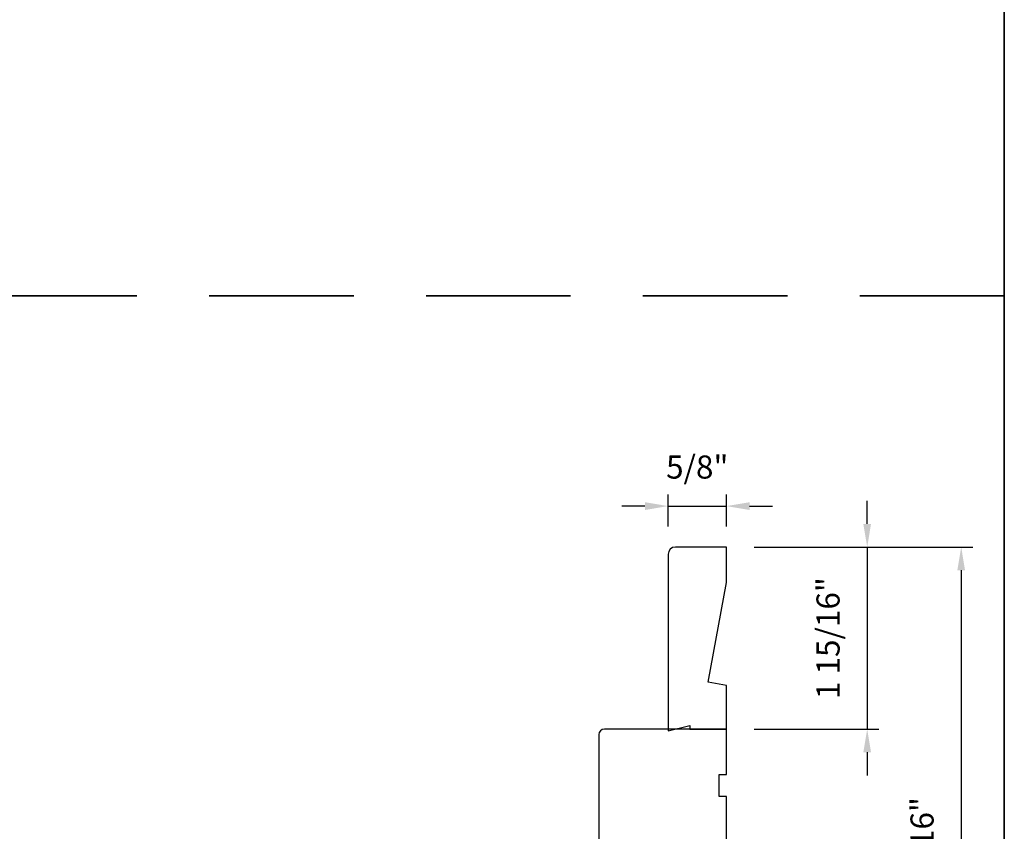
# Model space of a CAD drawing. Extents: x 3350 to 3964, y 1150 to 1253.
# Drawn here: x 3432 to 3443, y 1216 to 1225 of the extents above; entities that cross this region are included whole.
import ezdxf

# ---------------------------------------------------------------- set-up
doc = ezdxf.new("R2010")
doc.units = 0
doc.header["$LTSCALE"] = 250
doc.header["$MEASUREMENT"] = 0
doc.header["$PDMODE"] = 3
doc.header["$PDSIZE"] = -2
doc.linetypes.add('HIDDEN', pattern=[0.375, 0.25, -0.125])
doc.layers.get('DEFPOINTS').update_dxf_attribs({"color": 2, "linetype": 'CONTINUOUS'})
for name, color, linetype, lineweight in [('2', 2, 'CONTINUOUS', 25), ('8', 7, 'CONTINUOUS', 35), ('Visible (ANSI)', 7, 'CONTINUOUS', 25)]:
    doc.layers.add(name, color=color, linetype=linetype, lineweight=lineweight)
doc.styles.add('ROMANS', font='romans')
doc.dimstyles.new('LWDEC', dxfattribs={"dimscale": 0.075, "dimtxt": 2.5, "dimasz": 2, "dimexe": 1.25, "dimexo": 3, "dimgap": 2, "dimtad": 1, "dimtoh": 1, "dimdec": 4, "dimzin": 11, "dimdsep": 46, "dimlunit": 5, "dimtxsty": 'ROMANS', "dimcen": 0, "dimdle": 1.5, "dimazin": 0, "dimtfac": 1, "dimtdec": 4, "dimtix": 1, "dimtmove": 0, "dimatfit": 3, "dimfxl": 0, "dimfrac": 2, "dimtzin": 0, "dimarcsym": 0})

# ---------------------------------------------------------------- blocks, each defined once
blk = doc.blocks.new('*D235')
at = {"layer": '2', "color": 0, "linetype": 'ByBlock', "lineweight": -2}
for p, q in [((3441.05, 1219.31), (3441.05, 1219.56)), ((3439.828, 1219.06), (3441.175, 1219.06)), ((3441.05, 1219.06), (3441.05, 1217.092)), ((3439.828, 1217.092), (3441.175, 1217.092)), ((3441.05, 1216.842), (3441.05, 1216.592))]:
    blk.add_line(p, q, dxfattribs=at)
at = {"layer": '2', "color": 0}
for points in [[(3441.008, 1219.31), (3441.091, 1219.31), (3441.05, 1219.06)], [(3441.008, 1216.842), (3441.091, 1216.842), (3441.05, 1217.092)]]:
    blk.add_solid(points, dxfattribs=at)
at = {"layer": 'DEFPOINTS', "color": 0}
for p in [(3439.528, 1219.06), (3439.528, 1217.092), (3441.05, 1217.092)]:
    blk.add_point(p, dxfattribs=at)
at = {"layer": '2', "color": 0, "insert": (3440.659, 1218.076), "char_height": 0.25, "attachment_point": 5, "rotation": 90, "style": 'ROMANS'}
blk.add_mtext('1 15/16"', dxfattribs=at)
blk = doc.blocks.new('*D236')
at = {"layer": '2', "color": 0, "linetype": 'ByBlock', "lineweight": -2}
for p, q in [((3439.828, 1219.06), (3442.191, 1219.06)), ((3442.066, 1218.81), (3442.066, 1212.775)), ((3441.086, 1212.525), (3442.191, 1212.525))]:
    blk.add_line(p, q, dxfattribs=at)
at = {"layer": '2', "color": 0}
for points in [[(3442.024, 1218.81), (3442.107, 1218.81), (3442.066, 1219.06)], [(3442.024, 1212.775), (3442.107, 1212.775), (3442.066, 1212.525)]]:
    blk.add_solid(points, dxfattribs=at)
at = {"layer": 'DEFPOINTS', "color": 0}
for p in [(3439.528, 1219.06), (3440.786, 1212.525), (3442.066, 1212.525)]:
    blk.add_point(p, dxfattribs=at)
at = {"layer": '2', "color": 0, "insert": (3441.675, 1215.793), "char_height": 0.25, "attachment_point": 5, "rotation": 90, "style": 'ROMANS'}
blk.add_mtext('6 9/16"', dxfattribs=at)
blk = doc.blocks.new('*D237')
at = {"layer": '2', "color": 0, "linetype": 'ByBlock', "lineweight": -2}
for p, q in [((3438.898, 1219.282), (3438.898, 1219.628)), ((3439.528, 1219.282), (3439.528, 1219.628)), ((3438.648, 1219.503), (3438.398, 1219.503)), ((3438.898, 1219.503), (3439.528, 1219.503)), ((3439.778, 1219.503), (3440.028, 1219.503))]:
    blk.add_line(p, q, dxfattribs=at)
at = {"layer": '2', "color": 0}
for points in [[(3438.648, 1219.545), (3438.648, 1219.461), (3438.898, 1219.503)], [(3439.778, 1219.545), (3439.778, 1219.461), (3439.528, 1219.503)]]:
    blk.add_solid(points, dxfattribs=at)
at = {"layer": 'DEFPOINTS', "color": 0}
for p in [(3439.528, 1219.503), (3438.898, 1218.982), (3439.528, 1218.982)]:
    blk.add_point(p, dxfattribs=at)
at = {"layer": '2', "color": 0, "insert": (3439.213, 1219.893), "char_height": 0.25, "attachment_point": 5, "style": 'ROMANS'}
blk.add_mtext('5/8"', dxfattribs=at)

msp = doc.modelspace()

# ---------------------------------------------------------------- linework, layer by layer
at = {"layer": '8', "linetype": 'HIDDEN', "ltscale": 0.025}
msp.add_line((3442.5316, 1221.77769), (3406.91858, 1221.77769), dxfattribs=at)
at = {"layer": '8', "linetype": 'Continuous'}
msp.add_lwpolyline([(3406.91858, 1250.90599), (3442.5316, 1250.90599), (3442.5316, 1207.21354), (3406.91858, 1207.21354)], close=True, dxfattribs=at)
at = {"layer": 'Visible (ANSI)'}
msp.add_lwpolyline([(3439.33131, 1217.59995), (3439.52816, 1218.67793), (3439.52816, 1219.06043), (3438.97698, 1219.06043, 0.41421356), (3438.89824, 1218.98169), (3438.89824, 1217.07224), (3439.13446, 1217.1313), (3439.13446, 1217.09193), (3439.52816, 1217.09193), (3439.52816, 1217.56524)], format="xyb", close=True, dxfattribs=at)
msp.add_lwpolyline([(3439.52816, 1215.12343), (3439.52816, 1216.36358), (3439.44942, 1216.36358), (3439.44942, 1216.5998), (3439.52816, 1216.5998), (3439.52816, 1217.09193), (3438.20926, 1217.09193, 0.41421356), (3438.15021, 1217.03287), (3438.15021, 1215.70413)], format="xyb", dxfattribs=at)

# ---------------------------------------------------------------- dimensions: what is measured, and where the dimension line sits
at = {"layer": '2'}
dim = msp.add_linear_dim(base=(3439.52816, 1219.50302), p1=(3438.89824, 1218.98169), p2=(3439.52816, 1218.98169), dimstyle='LWDEC', override={"dimscale": 0.1, "dimasz": 2.5, "dimpost": '"', "dimarcsym": 1}, dxfattribs=at)
dim.commit()
dim.dimension.update_dxf_attribs({"geometry": '*D237', "text_midpoint": (3439.2132, 1219.89349)})
for base, p2, picture, middle in [((3441.04955, 1217.09193), (3439.52816, 1217.09193), '*D235', (3440.65908, 1218.07618)), ((3442.06582, 1212.52511), (3440.78608, 1212.52511), '*D236', (3441.67534, 1215.79277))]:
    dim = msp.add_linear_dim(base=base, p1=(3439.52816, 1219.06043), p2=p2, angle=270, dimstyle='LWDEC', override={"dimscale": 0.1, "dimasz": 2.5, "dimpost": '"', "dimarcsym": 1}, dxfattribs=at)
    dim.commit()
    dim.dimension.update_dxf_attribs({"geometry": picture, "text_midpoint": middle})

doc.saveas('drawing.dxf')
